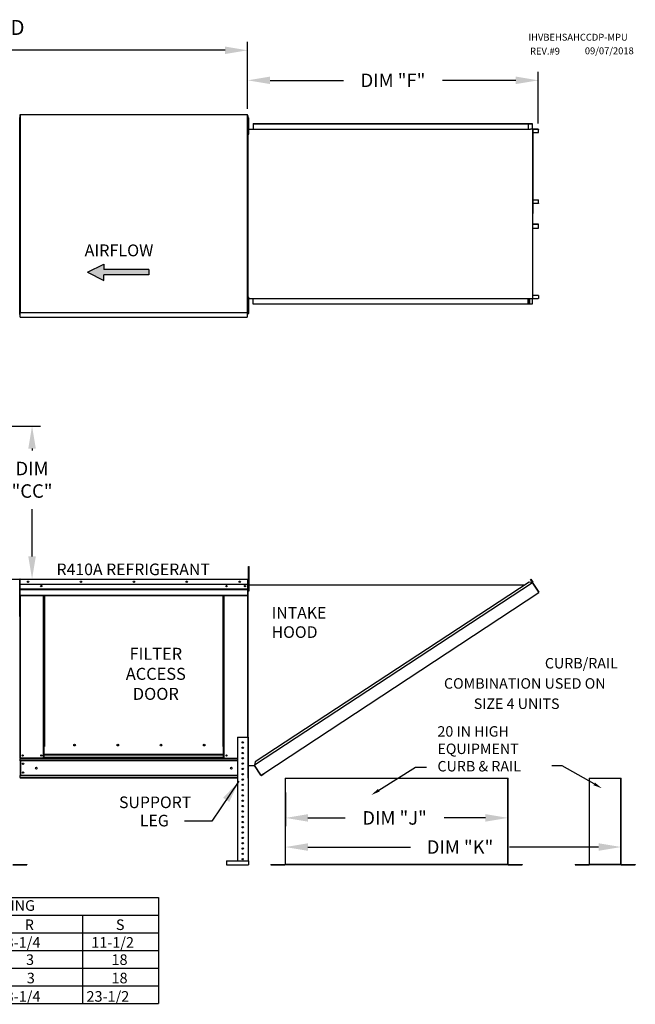
# Model space of a CAD drawing. Extents: x -1 to 401, y -152 to 0.
# Drawn here: x 159 to 241, y -131 to 0 of the extents above; entities that cross this region are included whole.
import ezdxf
from ezdxf.enums import TextEntityAlignment as Align

# ---------------------------------------------------------------- set-up
doc = ezdxf.new("R2010")
doc.units = 0
doc.header["$LTSCALE"] = 4
doc.header["$MEASUREMENT"] = 0
doc.layers.get('0').update_dxf_attribs({"linetype": 'CONTINUOUS'})
doc.layers.get('Defpoints').update_dxf_attribs({"linetype": 'CONTINUOUS'})
doc.styles.add('BOLD', font='ROMAND.SHX')
doc.styles.get("Standard").update_dxf_attribs({"font": 'TXT.shx'})
doc.dimstyles.new('MOD', dxfattribs={"dimscale": 1.5, "dimtxt": 1.2, "dimasz": 2, "dimexe": 0.75, "dimexo": 0.5, "dimgap": 1, "dimtad": 0, "dimtih": 1, "dimtoh": 1, "dimzin": 0, "dimdsep": 46, "dimtxsty": 'Standard', "dimcen": 0.09, "dimadec": 0, "dimazin": 0, "dimtfac": 1, "dimtofl": 0, "dimtmove": 0, "dimatfit": 3, "dimfxl": 1, "dimtolj": 1, "dimtzin": 0, "dimarcsym": 0})

# ---------------------------------------------------------------- blocks, each defined once
blk = doc.blocks.new('*D12')
at = {"color": 0, "lineweight": -2, "transparency": 16777216}
for p, q in [((51.47, -12.96), (51.47, -2.93)), ((189, -11.85), (189, -2.93)), ((54.47, -4.06), (113.64, -4.06)), ((186, -4.06), (126.84, -4.06))]:
    blk.add_line(p, q, dxfattribs=at)
at = {"color": 0, "transparency": 16777216}
for points in [[(54.47, -3.56), (54.47, -4.56), (51.47, -4.06)], [(186, -3.56), (186, -4.56), (189, -4.06)]]:
    blk.add_solid(points, dxfattribs=at)
at = {"layer": 'Defpoints', "color": 0, "transparency": 16777216}
for p in [(189, -4.06), (189, -12.6), (51.47, -13.71)]:
    blk.add_point(p, dxfattribs=at)
at = {"color": 0, "transparency": 16777216, "insert": (120.24, -4.06), "char_height": 1.8, "attachment_point": 5}
blk.add_mtext('\\A1;DIM "A"', dxfattribs=at)
blk = doc.blocks.new('*D0')
at = {"color": 0, "lineweight": -2, "transparency": 16777216}
for p, q in [((189, -11.85), (189, -6.93)), ((227.73, -13.82), (227.73, -6.93)), ((192, -8.06), (201.77, -8.06)), ((224.73, -8.06), (214.97, -8.06))]:
    blk.add_line(p, q, dxfattribs=at)
at = {"color": 0, "transparency": 16777216}
for points in [[(192, -7.56), (192, -8.56), (189, -8.06)], [(224.73, -7.56), (224.73, -8.56), (227.73, -8.06)]]:
    blk.add_solid(points, dxfattribs=at)
at = {"layer": 'Defpoints', "color": 0, "transparency": 16777216}
for p in [(227.73, -8.06), (189, -12.6), (227.73, -14.57)]:
    blk.add_point(p, dxfattribs=at)
at = {"color": 0, "transparency": 16777216, "insert": (208.37, -8.06), "char_height": 1.8, "attachment_point": 5}
blk.add_mtext('\\A1;DIM "F"', dxfattribs=at)
blk = doc.blocks.new('*D13')
at = {"color": 0, "lineweight": -2, "transparency": 16777216}
for p, q in [((155.63, -54.12), (161.41, -54.12)), ((160.28, -57.12), (160.28, -57.38)), ((160.28, -71.5), (160.28, -65.18)), ((157.19, -74.5), (161.41, -74.5))]:
    blk.add_line(p, q, dxfattribs=at)
at = {"color": 0, "transparency": 16777216}
for points in [[(159.78, -57.12), (160.78, -57.12), (160.28, -54.12)], [(159.78, -71.5), (160.78, -71.5), (160.28, -74.5)]]:
    blk.add_solid(points, dxfattribs=at)
at = {"layer": 'Defpoints', "color": 0, "transparency": 16777216}
for p in [(154.88, -54.12), (160.28, -54.12), (156.44, -74.5)]:
    blk.add_point(p, dxfattribs=at)
at = {"color": 0, "transparency": 16777216, "insert": (160.28, -61.28), "char_height": 1.8, "attachment_point": 5}
blk.add_mtext('\\A1;DIM\\P"CC"', dxfattribs=at)
blk = doc.blocks.new('*D16')
at = {"color": 0, "lineweight": -2, "transparency": 16777216}
for p, q in [((194.03, -111.82), (194.03, -109.08)), ((238.77, -111.77), (238.77, -109.08)), ((197.03, -110.21), (210.7, -110.21)), ((235.77, -110.21), (223.9, -110.21))]:
    blk.add_line(p, q, dxfattribs=at)
at = {"color": 0, "transparency": 16777216}
for points in [[(197.03, -109.71), (197.03, -110.71), (194.03, -110.21)], [(235.77, -109.71), (235.77, -110.71), (238.77, -110.21)]]:
    blk.add_solid(points, dxfattribs=at)
at = {"layer": 'Defpoints', "color": 0, "transparency": 16777216}
for p in [(238.77, -110.21), (194.03, -112.57), (238.77, -112.52)]:
    blk.add_point(p, dxfattribs=at)
at = {"color": 0, "transparency": 16777216, "insert": (217.3, -110.21), "char_height": 1.8, "attachment_point": 5}
blk.add_mtext('\\A1;DIM "K"', dxfattribs=at)
blk = doc.blocks.new('*D17')
at = {"color": 0, "lineweight": -2, "transparency": 16777216}
for p, q in [((223.69, -101.77), (223.69, -107.45)), ((194.03, -102.94), (194.03, -107.45)), ((197.03, -106.33), (201.98, -106.33)), ((220.69, -106.33), (215.18, -106.33))]:
    blk.add_line(p, q, dxfattribs=at)
at = {"color": 0, "transparency": 16777216}
for points in [[(197.03, -105.83), (197.03, -106.83), (194.03, -106.33)], [(220.69, -105.83), (220.69, -106.83), (223.69, -106.33)]]:
    blk.add_solid(points, dxfattribs=at)
at = {"layer": 'Defpoints', "color": 0, "transparency": 16777216}
for p in [(194.03, -102.19), (223.69, -101.02), (223.69, -106.33)]:
    blk.add_point(p, dxfattribs=at)
at = {"color": 0, "transparency": 16777216, "insert": (208.58, -106.33), "char_height": 1.8, "attachment_point": 5}
blk.add_mtext('\\A1;DIM "J"', dxfattribs=at)

msp = doc.modelspace()

# ---------------------------------------------------------------- hatches: boundary and pattern name
at = {"linetype": 'Continuous'}
msp.add_hatch(color=256, dxfattribs=at).paths.add_polyline_path([(175.844, -33.992), (175.844, -33.27), (169.864, -33.27), (169.864, -32.549), (167.673, -33.631), (169.864, -34.714), (169.864, -33.992)])

# ---------------------------------------------------------------- linework, layer by layer
at = {"color": 7, "linetype": 'Continuous'}
for p, q in [((158.634, -13.089), (158.585, -13.089)), ((158.634, -12.639), (158.634, -38.962)), ((158.701, -12.639), (158.634, -12.639)), ((158.634, -39.18), (158.634, -13.089)), ((158.702, -12.639), (158.701, -12.639)), ((158.702, -12.603), (189.003, -12.603)), ((158.702, -12.603), (158.702, -12.639)), ((158.702, -12.67), (158.702, -12.639)), ((158.702, -12.67), (158.702, -38.962)), ((188.935, -12.639), (188.935, -12.603)), ((188.935, -12.67), (188.935, -12.639)), ((188.935, -12.639), (188.936, -12.639)), ((189.003, -12.639), (188.936, -12.639)), ((189.003, -38.998), (189.003, -12.603)), ((189.027, -38.846), (189.027, -12.755)), ((189.075, -38.846), (189.075, -12.755)), ((189.076, -13.078), (189.151, -13.078)), ((189.076, -13.439), (189.076, -13.078)), ((189.151, -13.439), (189.151, -13.078)), ((189.003, -13.586), (189.003, -14.197)), ((189.027, -13.586), (189.003, -13.586)), ((189.076, -13.8), (189.003, -13.8)), ((189.003, -37.405), (189.003, -14.197)), ((189.027, -13.586), (189.027, -14.197)), ((189.027, -37.405), (189.027, -14.197)), ((189.076, -14.883), (189.076, -13.439)), ((189.076, -13.439), (189.151, -13.439)), ((189.151, -14.883), (189.151, -13.439)), ((189.747, -13.823), (226.437, -13.823)), ((189.747, -13.823), (189.747, -14.546)), ((189.747, -13.85), (226.437, -13.85)), ((226.356, -13.85), (226.356, -14.573)), ((226.37, -13.85), (226.37, -14.573)), ((226.437, -13.85), (226.437, -13.823)), ((226.437, -13.823), (226.886, -13.823)), ((226.437, -13.85), (226.886, -13.85)), ((226.886, -13.85), (226.886, -13.823)), ((226.886, -13.85), (226.886, -13.823)), ((226.886, -13.823), (226.886, -13.823)), ((226.886, -13.85), (226.886, -13.85)), ((226.914, -13.873), (226.899, -13.873)), ((226.899, -13.873), (226.899, -14.55)), ((226.914, -13.873), (226.914, -14.55)), ((189.003, -14.522), (189.076, -14.522)), ((189.023, -14.546), (226.356, -14.546)), ((189.076, -14.883), (189.151, -14.883)), ((189.076, -15.244), (189.076, -14.883)), ((189.076, -15.244), (189.151, -15.244)), ((189.151, -15.244), (189.151, -14.883)), ((226.356, -14.573), (226.624, -14.573)), ((226.624, -14.573), (226.647, -14.573)), ((226.647, -14.573), (226.669, -14.573)), ((226.935, -14.573), (226.669, -14.573)), ((226.935, -14.573), (226.935, -37.138)), ((226.935, -14.573), (226.943, -14.573)), ((226.984, -14.572), (226.943, -37.138)), ((226.943, -14.573), (226.943, -37.138)), ((226.943, -14.573), (226.943, -37.138)), ((226.943, -14.573), (226.943, -37.138)), ((226.943, -14.573), (226.943, -37.138)), ((227.721, -14.573), (226.943, -14.573)), ((227.721, -14.6), (226.943, -14.6)), ((226.943, -15.004), (227.734, -15.004)), ((227.721, -14.573), (227.721, -14.6)), ((227.734, -15.004), (227.734, -14.624)), ((227.734, -14.624), (227.749, -14.624)), ((227.734, -15.004), (227.749, -15.004)), ((227.749, -15.004), (227.749, -14.624)), ((226.943, -23.966), (227.736, -23.966)), ((226.943, -24.439), (227.736, -24.439)), ((227.723, -24.462), (226.943, -24.462)), ((227.723, -24.489), (226.943, -24.489)), ((227.723, -24.489), (227.723, -24.462)), ((227.736, -23.966), (227.751, -23.966)), ((227.736, -24.439), (227.736, -23.966)), ((227.736, -24.439), (227.751, -24.439)), ((227.751, -24.439), (227.751, -23.966)), ((227.723, -27.222), (226.943, -27.222)), ((227.723, -27.249), (226.943, -27.249)), ((227.736, -27.272), (226.943, -27.272)), ((227.723, -27.249), (227.723, -27.222)), ((227.736, -27.745), (227.736, -27.272)), ((227.736, -27.272), (227.751, -27.272)), ((227.751, -27.745), (227.751, -27.272)), ((226.943, -27.745), (227.736, -27.745)), ((227.736, -27.745), (227.751, -27.745)), ((227.734, -36.708), (226.943, -36.708)), ((227.734, -36.708), (227.734, -37.088)), ((227.734, -36.708), (227.749, -36.708)), ((227.749, -36.708), (227.749, -37.088)), ((189.003, -38.015), (189.003, -37.405)), ((189.076, -37.674), (189.003, -37.674)), ((189.027, -38.015), (189.003, -38.015)), ((189.023, -37.126), (226.356, -37.126)), ((189.027, -38.015), (189.027, -37.405)), ((189.076, -36.952), (189.151, -36.952)), ((189.076, -37.313), (189.076, -36.952)), ((189.076, -38.757), (189.076, -37.313)), ((189.076, -37.313), (189.151, -37.313)), ((189.151, -37.313), (189.151, -36.952)), ((189.151, -38.757), (189.151, -37.313)), ((189.747, -37.889), (189.747, -37.126)), ((226.437, -37.862), (189.747, -37.862)), ((226.437, -37.889), (189.747, -37.889)), ((226.356, -37.862), (226.356, -37.126)), ((226.356, -37.138), (226.624, -37.138)), ((226.37, -37.862), (226.37, -37.138)), ((226.529, -37.832), (226.37, -37.832)), ((226.886, -37.862), (226.437, -37.862)), ((226.886, -37.889), (226.437, -37.889)), ((226.529, -37.138), (226.529, -37.832)), ((226.529, -37.832), (226.548, -37.832)), ((226.548, -37.138), (226.548, -37.832)), ((226.624, -37.138), (226.647, -37.138)), ((226.647, -37.138), (226.669, -37.138)), ((226.669, -37.138), (226.935, -37.138)), ((226.886, -37.862), (226.886, -37.889)), ((226.886, -37.862), (226.886, -37.889)), ((226.886, -37.862), (226.886, -37.862)), ((226.886, -37.889), (226.886, -37.889)), ((226.914, -37.161), (226.899, -37.161)), ((226.899, -37.161), (226.899, -37.838)), ((226.914, -37.838), (226.899, -37.838)), ((226.914, -37.161), (226.914, -37.838)), ((226.943, -37.138), (226.935, -37.138)), ((226.943, -37.111), (227.721, -37.111)), ((226.943, -37.138), (227.721, -37.138)), ((227.721, -37.138), (227.721, -37.111)), ((227.734, -37.088), (227.749, -37.088)), ((158.585, -39.18), (158.634, -39.18)), ((158.634, -38.962), (158.701, -38.962)), ((158.702, -38.962), (158.701, -38.962)), ((158.702, -38.962), (158.702, -38.998)), ((158.702, -38.998), (189.003, -38.998)), ((158.702, -38.998), (158.702, -39.027)), ((158.702, -39.568), (158.702, -39.027)), ((188.935, -38.931), (188.935, -38.962)), ((188.936, -38.962), (188.935, -38.962)), ((188.935, -38.998), (188.935, -38.962)), ((188.935, -39.027), (188.935, -38.998)), ((188.935, -39.027), (188.935, -39.629)), ((188.936, -38.962), (189.003, -38.962)), ((189.003, -38.396), (189.076, -38.396)), ((189.076, -38.757), (189.151, -38.757)), ((189.076, -39.118), (189.076, -38.757)), ((189.076, -39.118), (189.151, -39.118)), ((189.151, -39.118), (189.151, -38.757)), ((158.702, -39.629), (158.702, -39.568)), ((158.702, -39.629), (188.935, -39.629)), ((188.935, -39.568), (188.935, -39.629)), ((189.129, -72.84), (189.204, -72.84)), ((189.129, -73.201), (189.129, -72.84)), ((189.129, -76.088), (189.129, -73.201)), ((189.129, -73.201), (189.204, -73.201)), ((189.204, -73.201), (189.204, -72.84)), ((189.204, -76.088), (189.204, -73.201)), ((158.608, -74.551), (158.634, -74.551)), ((158.634, -79.477), (158.634, -74.551)), ((158.634, -74.551), (158.634, -79.477)), ((158.66, -74.551), (158.66, -79.477)), ((158.683, -74.554), (158.66, -74.554)), ((158.682, -74.528), (158.682, -74.502)), ((158.683, -74.502), (158.682, -74.502)), ((158.683, -74.528), (158.682, -74.528)), ((158.683, -74.502), (189.007, -74.502)), ((158.683, -74.508), (158.683, -74.502)), ((158.683, -74.508), (158.683, -74.551)), ((189.007, -74.551), (158.683, -74.551)), ((158.683, -75.224), (158.683, -74.551)), ((158.702, -74.551), (158.728, -74.551)), ((189.007, -74.508), (189.007, -74.502)), ((189.008, -74.502), (189.007, -74.502)), ((189.007, -74.551), (189.007, -74.508)), ((189.008, -74.528), (189.007, -74.528)), ((189.007, -75.224), (189.007, -74.551)), ((189.03, -74.554), (189.007, -74.554)), ((189.008, -74.528), (189.008, -74.502)), ((189.03, -79.477), (189.03, -74.551)), ((189.03, -74.551), (189.056, -74.551)), ((189.056, -101.024), (189.056, -74.551)), ((189.056, -79.477), (189.056, -74.551)), ((189.083, -74.551), (189.056, -74.551)), ((189.083, -101.024), (189.083, -74.551)), ((189.084, -74.551), (189.083, -74.551)), ((189.083, -74.556), (189.083, -74.551)), ((226.707, -74.549), (226.729, -74.534)), ((226.707, -74.549), (226.972, -74.953)), ((226.943, -74.908), (226.707, -74.549)), ((226.729, -74.534), (226.995, -74.938)), ((189.007, -75.224), (158.683, -75.224)), ((158.686, -75.788), (158.686, -75.224)), ((158.686, -75.788), (189.004, -75.788)), ((158.686, -75.81), (158.686, -75.788)), ((158.686, -75.81), (189.004, -75.81)), ((158.686, -75.844), (158.686, -75.81)), ((189.004, -75.844), (158.686, -75.844)), ((158.686, -75.892), (158.686, -75.844)), ((158.686, -75.892), (189.004, -75.892)), ((158.686, -76.659), (158.686, -75.892)), ((189.004, -75.224), (189.004, -75.788)), ((189.004, -75.788), (189.004, -75.81)), ((189.004, -75.81), (189.004, -75.844)), ((189.004, -75.844), (189.004, -75.892)), ((189.004, -75.892), (189.004, -76.659)), ((189.129, -75.276), (189.056, -75.276)), ((189.056, -75.998), (189.129, -75.998)), ((189.083, -75.277), (225.937, -75.275)), ((226.946, -75.001), (189.908, -99.313)), ((226.497, -74.907), (190, -98.864)), ((226.946, -75.001), (226.497, -74.907)), ((226.966, -74.985), (226.946, -75.001)), ((226.974, -75.043), (226.946, -75.001)), ((226.946, -75.001), (226.946, -75.001)), ((226.981, -75.007), (226.959, -75.021)), ((226.966, -74.985), (226.981, -75.007)), ((226.972, -74.953), (226.995, -74.938)), ((226.987, -75.063), (226.974, -75.043)), ((226.987, -75.063), (226.987, -75.063)), ((226.987, -75.063), (227.781, -76.273)), ((227.783, -76.272), (226.987, -75.063)), ((158.686, -76.659), (189.004, -76.659)), ((158.686, -76.659), (158.686, -76.707)), ((158.686, -76.707), (189.004, -76.707)), ((158.708, -76.707), (158.708, -98.376)), ((161.815, -96.824), (161.815, -76.707)), ((161.863, -96.824), (161.863, -76.707)), ((161.885, -96.824), (161.885, -76.707)), ((161.908, -76.707), (161.908, -96.824)), ((161.957, -76.707), (161.957, -96.824)), ((185.734, -96.824), (185.734, -76.707)), ((185.782, -96.824), (185.782, -76.707)), ((185.805, -96.824), (185.805, -76.707)), ((185.827, -96.824), (185.827, -76.707)), ((185.876, -96.824), (185.876, -76.707)), ((188.982, -76.707), (188.982, -95.56)), ((189.004, -76.707), (189.004, -76.659)), ((189.129, -76.088), (189.204, -76.088)), ((191.139, -100.43), (227.809, -76.315)), ((227.783, -76.272), (227.781, -76.273)), ((227.809, -76.315), (227.781, -76.273)), ((227.796, -76.292), (227.783, -76.272)), ((227.796, -76.292), (227.809, -76.315)), ((227.796, -76.292), (227.796, -76.292)), ((158.608, -79.477), (158.634, -79.477)), ((158.66, -79.477), (158.634, -79.477)), ((158.66, -79.477), (158.66, -98.376)), ((189.03, -79.477), (189.03, -95.56)), ((189.03, -79.477), (189.056, -79.477)), ((187.641, -95.56), (187.641, -112.044)), ((187.641, -95.56), (189.055, -95.56)), ((189.055, -95.56), (189.055, -112.044)), ((161.815, -98.376), (161.815, -96.824)), ((161.908, -97.903), (161.908, -96.824)), ((166.049, -96.654), (166.049, -96.604)), ((185.782, -96.824), (185.734, -96.824)), ((185.782, -96.824), (185.827, -96.824)), ((185.782, -97.903), (185.782, -96.824)), ((185.782, -96.85), (185.876, -96.85)), ((185.876, -96.898), (185.782, -96.898)), ((185.827, -96.824), (185.876, -96.824)), ((185.876, -98.376), (185.876, -96.824)), ((158.653, -98.376), (158.702, -98.376)), ((158.66, -98.376), (158.708, -98.376)), ((158.686, -98.376), (158.686, -98.453)), ((161.815, -98.376), (158.708, -98.376)), ((161.908, -98.328), (161.815, -98.328)), ((161.908, -98.376), (161.815, -98.376)), ((185.782, -97.903), (161.908, -97.903)), ((161.908, -97.903), (161.908, -97.917)), ((161.908, -97.917), (185.782, -97.917)), ((161.908, -98.297), (161.908, -97.917)), ((185.782, -98.297), (161.908, -98.297)), ((161.908, -98.376), (161.908, -98.297)), ((161.908, -98.376), (185.782, -98.376)), ((185.782, -97.917), (185.782, -97.903)), ((185.782, -98.297), (185.782, -97.917)), ((185.782, -98.297), (185.782, -98.376)), ((185.876, -98.328), (185.782, -98.328)), ((185.876, -98.376), (185.782, -98.376)), ((185.876, -98.376), (187.641, -98.376)), ((158.686, -98.453), (187.641, -98.453)), ((158.686, -98.737), (158.686, -98.453)), ((187.641, -98.737), (158.686, -98.737)), ((158.686, -98.737), (158.686, -100.663)), ((158.74, -98.737), (158.74, -100.663)), ((158.762, -98.737), (158.762, -100.663)), ((189.083, -99.361), (189.908, -99.361)), ((190, -98.864), (189.898, -99.361)), ((190.743, -100.586), (189.908, -99.313)), ((190.758, -100.654), (189.908, -99.361)), ((187.641, -100.663), (158.686, -100.663)), ((158.686, -100.948), (158.686, -100.663)), ((187.641, -100.948), (158.686, -100.948)), ((158.686, -100.948), (158.686, -101.024)), ((190.743, -100.586), (190.77, -100.628)), ((190.758, -100.654), (190.78, -100.639)), ((190.78, -100.639), (190.77, -100.628)), ((190.813, -100.645), (191.139, -100.43)), ((190.813, -100.645), (190.827, -100.668)), ((190.827, -100.668), (191.154, -100.453)), ((191.139, -100.43), (191.154, -100.453)), ((187.641, -101.024), (158.686, -101.024)), ((189.083, -101.024), (189.056, -101.024)), ((193.994, -101.024), (193.994, -112.518)), ((194.028, -112.518), (194.028, -101.024)), ((223.66, -112.518), (223.66, -101.024)), ((223.694, -112.518), (223.694, -101.024)), ((234.524, -101.024), (234.524, -112.518)), ((234.557, -112.518), (234.557, -101.024)), ((238.732, -112.518), (238.732, -101.024)), ((238.766, -112.518), (238.766, -101.024)), ((157.718, -112.54), (159.582, -112.54)), ((157.718, -112.574), (159.582, -112.574)), ((159.582, -112.54), (159.582, -112.574)), ((186.181, -112.044), (189.098, -112.044)), ((186.181, -112.044), (186.181, -112.574)), ((186.181, -112.574), (189.098, -112.574)), ((189.098, -112.044), (189.098, -112.574)), ((192.108, -112.54), (193.972, -112.54)), ((192.108, -112.54), (192.108, -112.574)), ((192.108, -112.574), (193.972, -112.574)), ((193.972, -112.54), (193.972, -112.574)), ((194.028, -112.518), (193.994, -112.518)), ((193.994, -112.518), (193.994, -112.518)), ((193.998, -112.518), (193.994, -112.518)), ((193.998, -112.518), (194.028, -112.518)), ((194.028, -112.518), (223.66, -112.518)), ((194.028, -112.54), (194.028, -112.518)), ((223.66, -112.54), (194.028, -112.54)), ((194.028, -112.54), (194.028, -112.574)), ((223.66, -112.574), (194.028, -112.574)), ((223.66, -112.518), (223.66, -112.54)), ((223.66, -112.518), (223.689, -112.518)), ((223.66, -112.518), (223.694, -112.518)), ((223.66, -112.54), (223.66, -112.574)), ((223.689, -112.518), (223.694, -112.518)), ((223.694, -112.518), (223.694, -112.518)), ((223.716, -112.54), (225.58, -112.54)), ((223.716, -112.54), (223.716, -112.574)), ((223.716, -112.574), (225.58, -112.574)), ((225.58, -112.54), (225.58, -112.574)), ((232.638, -112.54), (234.502, -112.54)), ((232.638, -112.54), (232.638, -112.574)), ((232.638, -112.574), (234.502, -112.574)), ((234.502, -112.54), (234.502, -112.574)), ((234.528, -112.518), (234.524, -112.518)), ((234.524, -112.518), (234.524, -112.518)), ((234.557, -112.518), (234.524, -112.518)), ((234.528, -112.518), (234.557, -112.518)), ((234.557, -112.518), (238.732, -112.518)), ((234.557, -112.54), (234.557, -112.518)), ((238.732, -112.54), (234.557, -112.54)), ((234.557, -112.54), (234.557, -112.574)), ((238.732, -112.574), (234.557, -112.574)), ((238.732, -112.518), (238.732, -112.54)), ((238.732, -112.518), (238.766, -112.518)), ((238.732, -112.518), (238.762, -112.518)), ((238.732, -112.54), (238.732, -112.574)), ((238.762, -112.518), (238.766, -112.518)), ((238.766, -112.518), (238.766, -112.518)), ((238.788, -112.54), (240.652, -112.54)), ((238.788, -112.54), (238.788, -112.574)), ((238.788, -112.574), (240.652, -112.574)), ((240.652, -112.54), (240.652, -112.574))]:
    msp.add_line(p, q, dxfattribs=at)
at = {"color": 7}
for p, q in [((167.673, -33.631), (169.864, -32.549)), ((169.864, -32.549), (169.864, -33.27)), ((167.673, -33.631), (169.864, -34.714)), ((175.844, -33.27), (169.864, -33.27)), ((175.844, -33.992), (169.864, -33.992)), ((169.864, -34.714), (169.864, -33.992)), ((175.844, -33.27), (175.844, -33.992))]:
    msp.add_line(p, q, dxfattribs=at)
for p, q in [((193.994, -101.024), (223.694, -101.024)), ((234.524, -101.024), (238.766, -101.024)), ((1.766, -116.929), (177.14, -116.929)), ((177.14, -116.929), (177.14, -131.054)), ((1.766, -119.283), (177.14, -119.283)), ((166.988, -119.283), (166.988, -131.054)), ((1.766, -121.637), (177.14, -121.637)), ((1.766, -123.991), (177.14, -123.991)), ((1.766, -126.345), (177.14, -126.345)), ((1.766, -128.699), (177.14, -128.699)), ((1.766, -131.054), (177.14, -131.054))]:
    msp.add_line(p, q)
at = {"linetype": 'Continuous'}
msp.add_line((184.213, -106.744), (180.57, -106.744), dxfattribs=at)
at = {"color": 7, "linetype": 'Continuous', "flags": 128}
for points in [[(226.886, -13.823), (226.892, -13.823), (226.897, -13.826), (226.902, -13.831), (226.906, -13.837), (226.909, -13.845), (226.912, -13.854), (226.913, -13.863), (226.914, -13.873)], [(226.886, -13.85), (226.889, -13.85), (226.891, -13.851), (226.893, -13.853), (226.895, -13.856), (226.897, -13.86), (226.898, -13.864), (226.899, -13.868), (226.899, -13.873)], [(226.899, -14.55), (226.899, -14.56), (226.901, -14.569), (226.902, -14.573)], [(226.914, -14.55), (226.914, -14.555), (226.915, -14.559), (226.916, -14.563), (226.918, -14.567), (226.919, -14.57), (226.922, -14.572), (226.924, -14.573), (226.927, -14.573)], [(227.721, -14.573), (227.727, -14.574), (227.732, -14.577), (227.737, -14.582), (227.741, -14.588), (227.744, -14.596), (227.747, -14.605), (227.748, -14.614), (227.749, -14.624)], [(227.721, -14.6), (227.724, -14.601), (227.726, -14.602), (227.728, -14.604), (227.73, -14.607), (227.732, -14.611), (227.733, -14.615), (227.734, -14.619), (227.734, -14.624)], [(227.736, -24.439), (227.736, -24.444), (227.735, -24.448), (227.734, -24.452), (227.732, -24.455), (227.73, -24.458), (227.728, -24.461), (227.726, -24.462), (227.723, -24.462)], [(227.751, -24.439), (227.75, -24.449), (227.749, -24.458), (227.746, -24.467), (227.743, -24.475), (227.739, -24.481), (227.734, -24.485), (227.729, -24.488), (227.723, -24.489)], [(227.751, -27.272), (227.75, -27.262), (227.749, -27.253), (227.746, -27.244), (227.743, -27.237), (227.739, -27.23), (227.734, -27.226), (227.729, -27.223), (227.723, -27.222)], [(227.736, -27.272), (227.736, -27.268), (227.735, -27.263), (227.734, -27.259), (227.732, -27.256), (227.73, -27.253), (227.728, -27.251), (227.726, -27.249), (227.723, -27.249)], [(226.914, -37.838), (226.913, -37.848), (226.912, -37.858), (226.909, -37.866), (226.906, -37.874), (226.902, -37.88), (226.897, -37.885), (226.892, -37.888), (226.886, -37.889)], [(226.899, -37.838), (226.899, -37.843), (226.898, -37.847), (226.897, -37.851), (226.895, -37.855), (226.893, -37.858), (226.891, -37.86), (226.889, -37.861), (226.886, -37.862)], [(226.902, -37.138), (226.901, -37.142), (226.899, -37.151), (226.899, -37.161)], [(226.927, -37.138), (226.924, -37.138), (226.922, -37.14), (226.919, -37.142), (226.918, -37.145), (226.916, -37.148), (226.915, -37.152), (226.914, -37.157), (226.914, -37.161)], [(227.749, -37.088), (227.748, -37.097), (227.747, -37.107), (227.744, -37.116), (227.741, -37.123), (227.737, -37.129), (227.732, -37.134), (227.727, -37.137), (227.721, -37.138)], [(227.734, -37.088), (227.734, -37.092), (227.733, -37.096), (227.732, -37.1), (227.73, -37.104), (227.728, -37.107), (227.726, -37.109), (227.724, -37.11), (227.721, -37.111)]]:
    msp.add_lwpolyline(points, dxfattribs=at)
for points in [[(206.482, -102.644), (211.376, -99.56), (212.835, -99.56)], [(235.172, -101.801), (230.886, -99.388), (229.513, -99.388)]]:
    msp.add_lwpolyline(points)
at = {"color": 7, "linetype": 'Continuous'}
for centre, radius in [((159.743, -74.863), 0.0902), ((166.794, -74.863), 0.0902), ((173.845, -74.863), 0.0902), ((180.896, -74.863), 0.0902), ((187.948, -74.863), 0.0902), ((159.743, -74.863), 0.0469), ((161.502, -75.447), 0.0902), ((161.502, -75.447), 0.0469), ((166.794, -74.863), 0.0469), ((173.845, -74.863), 0.0469), ((180.896, -74.863), 0.0469), ((186.188, -75.447), 0.0902), ((186.188, -75.447), 0.0469), ((187.948, -74.863), 0.0469), ((188.67, -75.447), 0.0902), ((188.67, -75.447), 0.0469), ((165.94, -96.629), 0.112), ((171.698, -96.629), 0.112), ((177.457, -96.629), 0.112), ((183.215, -96.629), 0.112), ((188.348, -96.267), 0.0884), ((188.348, -96.975), 0.0884), ((159.021, -98.015), 0.0902), ((159.021, -98.015), 0.0469), ((161.502, -98.015), 0.0902), ((161.502, -98.015), 0.0469), ((186.188, -98.015), 0.0902), ((186.188, -98.015), 0.0469), ((188.348, -97.682), 0.0884), ((188.348, -98.389), 0.0884), ((159.083, -99.106), 0.0902), ((159.083, -99.106), 0.0469), ((160.851, -99.7), 0.113), ((186.839, -99.7), 0.113), ((188.348, -99.096), 0.0884), ((159.083, -100.294), 0.0902), ((159.083, -100.294), 0.0469), ((188.348, -99.803), 0.0884), ((188.348, -100.51), 0.0884), ((188.348, -101.217), 0.0884), ((188.348, -101.925), 0.0884), ((188.348, -102.632), 0.0884), ((188.348, -103.339), 0.0884), ((188.348, -104.046), 0.0884), ((188.348, -104.753), 0.0884), ((188.348, -105.46), 0.0884), ((188.348, -106.167), 0.0884), ((188.348, -106.875), 0.0884), ((188.348, -107.582), 0.0884), ((188.348, -108.289), 0.0884), ((188.348, -108.996), 0.0884), ((188.348, -109.703), 0.0884), ((188.348, -110.41), 0.0884), ((188.348, -111.117), 0.0884), ((188.348, -111.825), 0.0884)]:
    msp.add_circle(centre, radius, dxfattribs=at)
for centre, radius, start, end in [((158.682, -74.551), 0.0484, 90, 180), ((158.682, -74.551), 0.0224, 90, 180), ((189.008, -74.551), 0.0484, 0, 90), ((189.008, -74.551), 0.0224, 0, 90), ((225.528, -75.65), 0.0939, 105.87376, 140.68885), ((226.953, -74.965), 0.0233, 303.33, 33.33), ((226.953, -74.965), 0.0503, 303.33, 33.33), ((158.682, -79.477), 0.0484, 180, 242.4394), ((189.008, -79.477), 0.0484, 297.5606, 0), ((166.028, -96.629), 0.0581, 82.38101, 180), ((166.028, -96.629), 0.0581, 180, 277.61899), ((171.786, -96.629), 0.0581, 82.38101, 180), ((171.786, -96.629), 0.0581, 180, 277.61899), ((177.545, -96.629), 0.0581, 82.38101, 180), ((177.545, -96.629), 0.0581, 180, 277.61899), ((183.303, -96.629), 0.0581, 82.38101, 180), ((183.303, -96.629), 0.0581, 180, 277.61899), ((190.8, -100.626), 0.0503, 213.32983, 303.32983), ((190.8, -100.626), 0.0233, 213.32983, 303.32983), ((193.972, -112.518), 0.0559, 270, 0), ((193.972, -112.518), 0.0219, 270, 0), ((223.716, -112.518), 0.0559, 180, 270), ((223.716, -112.518), 0.0219, 180, 270), ((234.502, -112.518), 0.0219, 270, 0), ((234.502, -112.518), 0.0559, 270, 0), ((238.788, -112.518), 0.0559, 180, 270), ((238.788, -112.518), 0.0219, 180, 270)]:
    msp.add_arc(centre, radius, start, end, dxfattribs=at)
for points in [[(235.27, -101.627), (236.218, -102.39), (235.074, -101.975)], [(206.589, -102.813), (205.467, -103.284), (206.376, -102.475)]]:
    msp.add_solid(points)

# ---------------------------------------------------------------- texts
at = {"style": 'BOLD'}
msp.add_text('%% MODULAR OUTDOOR DOWN DISCHARGE ELECTRIC HEATER PACKAGED UNIT WITH COOLING, V-BANK AND INTAKE HOOD', height=2, dxfattribs=at).set_placement((1.366, -2.016))
at = {"color": 7}
for s, height, p in [('IHVBEHSAHCCDP-MPU', 0.91406, (226.408, -2.772)), ('REV.#9', 0.9141, (226.631, -4.623)), ('09/07/2018', 0.9141, (233.93, -4.584))]:
    msp.add_text(s, height=height, dxfattribs=at).set_placement(p)
at = {"color": 7, "linetype": 'Continuous'}
for s, height, p in [('AIRFLOW', 1.5789, (167.282, -31.504)), ('R410A REFRIGERANT', 1.54688, (163.542, -73.987))]:
    msp.add_text(s, height=height, dxfattribs=at).set_placement(p)
at = {"linetype": 'Continuous'}
for s, height, p in [('INTAKE', 1.5469, (192.195, -79.768)), ('HOOD', 1.5469, (192.195, -82.346)), ('CURB/RAIL', 1.3922, (228.603, -86.418)), ('COMBINATION USED ON', 1.39219, (215.162, -89.111)), ('SIZE 4 UNITS', 1.39219, (219.131, -91.811)), ('20 IN HIGH', 1.3922, (214.292, -95.499)), ('EQUIPMENT', 1.3922, (214.292, -97.819)), ('CURB & RAIL', 1.39219, (214.292, -100.139)), ('SUPPORT', 1.5469, (171.871, -105.025)), ('LEG', 1.5469, (174.644, -107.461))]:
    msp.add_text(s, height=height, dxfattribs=at).set_placement(p)
for s, p in [('FILTER', (176.771, -85.268)), ('ACCESS', (176.771, -87.934)), ('DOOR', (176.771, -90.601))]:
    msp.add_text(s, height=1.6).set_placement(p, align=Align.CENTER)
msp.add_text('DISCHARGE OPENING', height=1.41).set_placement((150.978, -118.002), align=Align.MIDDLE_CENTER)
for s, p in [('R', (159.304, -121.266)), ('S', (171.453, -121.266)), ('3-1/4', (156.77, -123.624)), ('11-1/2', (168.164, -123.624)), ('3', (159.477, -125.918)), ('18', (170.871, -125.918)), ('3', (159.583, -128.369)), ('18', (170.871, -128.369)), ('3-1/4', (156.777, -130.819)), ('23-1/2', (167.534, -130.819))]:
    msp.add_text(s, height=1.41).set_placement(p)

# ---------------------------------------------------------------- dimensions: what is measured, and where the dimension line sits
for base, p1, p2, text, picture, middle in [((189.003, -4.057), (51.474, -13.71), (189.003, -12.603), 'DIM "A"', '*D12', (120.239, -4.057)), ((227.727, -8.058), (189.003, -12.603), (227.727, -14.574), 'DIM "F"', '*D0', (208.365, -8.058))]:
    dim = msp.add_linear_dim(base=base, p1=p1, p2=p2, text=text, dimstyle='MOD', override={"dimpost": '"'})
    dim.commit()
    dim.dimension.update_dxf_attribs({"geometry": picture, "text_midpoint": middle})
dim = msp.add_linear_dim(base=(160.28, -54.119), p1=(156.442, -74.502), p2=(154.876, -54.119), angle=90, text='DIM\\P"CC"', dimstyle='MOD', override={"dimpost": '"'})
dim.commit()
dim.dimension.update_dxf_attribs({"geometry": '*D13', "text_midpoint": (160.28, -61.284), "dimtype": 160})
for base, p1, p2, text, picture, middle in [((223.694, -106.326), (194.028, -102.188), (223.694, -101.024), 'DIM "J"', '*D17', (208.582, -106.326)), ((238.766, -110.21), (194.028, -112.574), (238.766, -112.518), 'DIM "K"', '*D16', (217.299, -110.21))]:
    dim = msp.add_linear_dim(base=base, p1=p1, p2=p2, text=text, dimstyle='MOD', override={"dimpost": '"'})
    dim.commit()
    dim.dimension.update_dxf_attribs({"geometry": picture, "text_midpoint": middle, "dimtype": 160})

# ---------------------------------------------------------------- leaders
msp.add_leader([(187.85, -101.449), (184.213, -106.744)], dimstyle='MOD')

doc.saveas('drawing.dxf')
